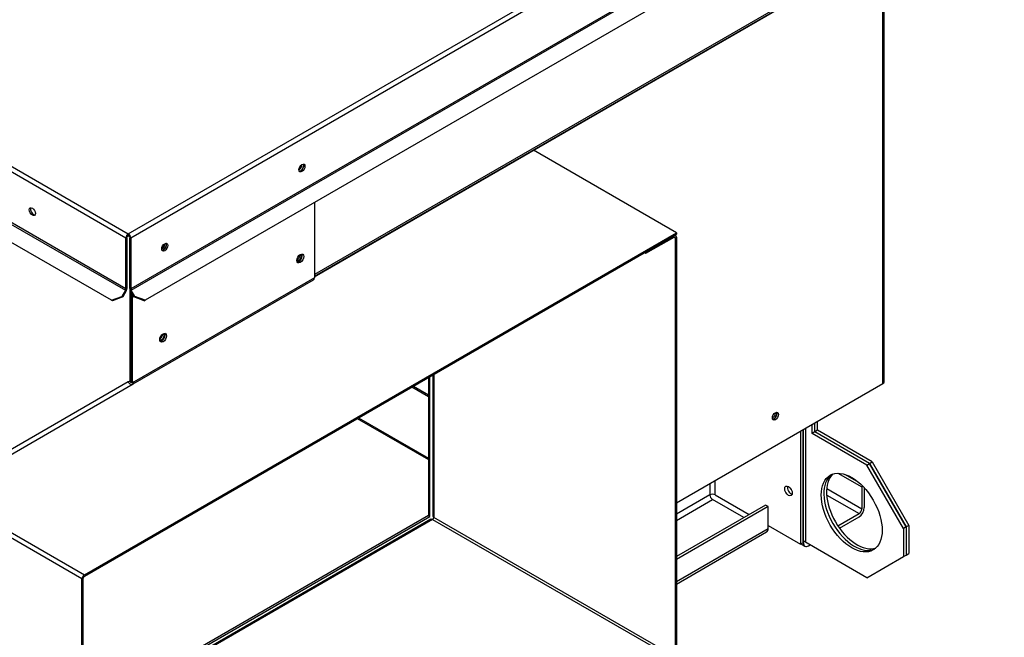
# Paper-space layout 'Layout1' of a CAD drawing. Units: inches. Extents: x 0 to 16.7, y -0.9 to 10.7.
# Drawn here: x 4.4 to 5.6, y 2.4 to 3.1 of the extents above; entities that cross this region are included whole.
import ezdxf
from ezdxf import colors
from ezdxf.entities.mleader import LeaderData, LeaderLine
from ezdxf.math import Vec2, Vec3

# ---------------------------------------------------------------- set-up
doc = ezdxf.new("R2010")
doc.units = ezdxf.units.IN
doc.header["$MEASUREMENT"] = 0
for name, color, linetype in [('0501F-0463_BASE_', 7, 'Continuous'), ('0501F-0465_LIFTI', 7, 'Continuous'), ('0501F-_0453_BASE', 7, 'Continuous'), ('0506F-2511_FAN_S', 7, 'Continuous'), ('0510F-3065_TOP_C', 7, 'Continuous'), ('0510F-3195_BTM_P', 7, 'Continuous'), ('0512P-0540_-_COI', 7, 'Continuous'), ('0718F-3860_POST_', 7, 'Continuous'), ('0719F-2797_TOP_C', 7, 'Continuous'), ('0719F-2798_BOTTO', 7, 'Continuous'), ('0719F-2851_PANEL', 7, 'Continuous'), ('0719F-2976_SIDE_', 7, 'Continuous'), ('0720F-3196_DUCT_', 7, 'Continuous'), ('Default', 7, 'Continuous')]:
    doc.layers.add(name, color=color, linetype=linetype)

# ---------------------------------------------------------------- blocks, each defined once
blk = doc.blocks.new('SE1')
at = {"layer": '0501F-0463_BASE_', "color": 7, "linetype": 'Continuous'}
for p, q in [((5.3462, 2.504), (5.3462, 2.6352)), ((5.3493, 2.5058), (5.3493, 2.637)), ((5.3861, 2.5846), (5.4139, 2.5686)), ((5.3946, 2.5832), (5.4101, 2.5743)), ((5.4139, 2.543), (5.3733, 2.5664)), ((5.3733, 2.5593), (5.4108, 2.5377)), ((5.4153, 2.5694), (5.4139, 2.5686)), ((5.4139, 2.5686), (5.4139, 2.543)), ((5.4169, 2.5677), (5.4169, 2.5448)), ((5.3863, 2.5236), (5.4108, 2.5377)), ((5.3881, 2.521), (5.4108, 2.5341)), ((5.3437, 2.5025), (5.348, 2.5)), ((5.3524, 2.5004), (5.3542, 2.5014))]:
    blk.add_line(p, q, dxfattribs=at)
for centre, major_axis, start_param, end_param in [((5.3321, 2.5657), (-0.00312, 0.00541), 0.515822, 2.625626), ((5.3352, 2.5675), (-0.00312, 0.00541), 1.407252, 1.734268), ((5.4108, 2.5412), (-0.00436, -0.00755), 0.785398, 2.356194), ((5.4108, 2.5412), (-0.00218, -0.00378), 0.785398, 2.356194), ((5.3524, 2.5075), (0.00436, 0.00755), 2.356194, 3.926991)]:
    blk.add_ellipse(centre, major_axis=major_axis, ratio=0.57735, start_param=start_param, end_param=end_param, dxfattribs=at)
at = {"layer": '0501F-0465_LIFTI', "color": 7, "linetype": 'Continuous'}
for p, q in [((5.3564, 2.6308), (5.3564, 2.6411)), ((5.3595, 2.6326), (5.3595, 2.6429)), ((5.3595, 2.6326), (5.3595, 2.6429)), ((5.3626, 2.6344), (5.3626, 2.6446)), ((5.3595, 2.6326), (5.3564, 2.6308)), ((5.42, 2.594), (5.3564, 2.6308)), ((5.3626, 2.6344), (5.3595, 2.6326)), ((5.4231, 2.5958), (5.3595, 2.6326)), ((5.4231, 2.5958), (5.3595, 2.6326)), ((5.4262, 2.5976), (5.3626, 2.6344)), ((5.42, 2.594), (5.4231, 2.5958)), ((5.4625, 2.5206), (5.42, 2.594)), ((5.4231, 2.5958), (5.4262, 2.5976)), ((5.4231, 2.5958), (5.4655, 2.5223)), ((5.4655, 2.5223), (5.4231, 2.5958)), ((5.4262, 2.5976), (5.4686, 2.5241)), ((5.4686, 2.5241), (5.4655, 2.5223)), ((5.4686, 2.5241), (5.4686, 2.4915)), ((5.4655, 2.5223), (5.4625, 2.5206)), ((5.4625, 2.5206), (5.4625, 2.4879)), ((5.4655, 2.5223), (5.4655, 2.4897)), ((5.4655, 2.5223), (5.4655, 2.4897)), ((5.42, 2.4634), (5.3462, 2.506)), ((5.4655, 2.4897), (5.4686, 2.4915)), ((5.42, 2.4634), (5.4625, 2.4879)), ((5.4625, 2.4879), (5.4655, 2.4897))]:
    blk.add_line(p, q, dxfattribs=at)
blk.add_ellipse((5.4023, 2.5389), major_axis=(0.025, -0.0433), ratio=0.57735, dxfattribs=at)
for centre, major_axis, start_param, end_param in [((5.4054, 2.5407), (0.025, -0.0433), 3.2033, 6.221478), ((5.4054, 2.5407), (0.025, -0.0433), 3.2033, 6.221478), ((5.4085, 2.5425), (0.025, -0.0433), 3.265245, 6.159533), ((5.3352, 2.5675), (0.00312, -0.0054), 4.553642, 4.871063)]:
    blk.add_ellipse(centre, major_axis=major_axis, ratio=0.57735, start_param=start_param, end_param=end_param, dxfattribs=at)
at = {"layer": '0501F-_0453_BASE', "color": 7, "linetype": 'Continuous'}
for p, q in [((5.3431, 2.6334), (5.3431, 2.5022)), ((5.3462, 2.6352), (5.3462, 2.504)), ((5.2378, 2.5726), (5.2378, 2.5595)), ((5.244, 2.5595), (5.244, 2.5762)), ((5.2378, 2.5595), (5.199, 2.5371)), ((5.244, 2.5595), (5.2833, 2.5367)), ((5.199, 2.5299), (5.2409, 2.5541)), ((5.3023, 2.5477), (5.199, 2.4881)), ((5.2771, 2.5332), (5.2409, 2.5541)), ((5.3054, 2.5459), (5.3023, 2.5477)), ((5.3054, 2.5459), (5.199, 2.4845)), ((5.3054, 2.5204), (5.3054, 2.5459)), ((5.199, 2.459), (5.3054, 2.5204)), ((5.199, 2.456), (5.3036, 2.5164)), ((5.3054, 2.524), (5.3431, 2.5022)), ((5.3462, 2.504), (5.3431, 2.5022))]:
    blk.add_line(p, q, dxfattribs=at)
blk.add_ellipse((5.329, 2.564), major_axis=(0.00312, -0.00541), ratio=0.57735, dxfattribs=at)
for centre, major_axis, start_param, end_param in [((5.2409, 2.5577), (0.00436, 0), 0.785398, 2.356194), ((5.2409, 2.5577), (-0.00218, 0.00378), 0.785398, 2.356194), ((5.3321, 2.5657), (-0.00312, 0.00541), 0.515936, 2.625657), ((5.2993, 2.524), (-0.00436, 0.00755), 3.141593, 3.926991)]:
    blk.add_ellipse(centre, major_axis=major_axis, ratio=0.57735, start_param=start_param, end_param=end_param, dxfattribs=at)
at = {"layer": '0506F-2511_FAN_S', "color": 7, "linetype": 'Continuous'}
for p, q in [((5.4386, 2.6885), (5.4386, 3.193)), ((5.44, 2.6905), (5.44, 3.1939)), ((5.199, 2.5502), (5.4386, 2.6885))]:
    blk.add_line(p, q, dxfattribs=at)
for centre, major_axis, start_param, end_param in [((5.4351, 2.6905), (-0.00492, 0), 2.356194, 3.141593), ((5.3121, 2.6517), (-0.0025, -0.00433), 0.346291, 2.795302)]:
    blk.add_ellipse(centre, major_axis=major_axis, ratio=0.57735, start_param=start_param, end_param=end_param, dxfattribs=at)
blk.add_ellipse((5.3138, 2.6507), major_axis=(-0.0025, -0.00433), ratio=0.57735, dxfattribs=at)
at = {"layer": '0510F-3065_TOP_C', "color": 7, "linetype": 'Continuous'}
for p, q in [((6.353, 3.8891), (4.566, 2.8573)), ((6.353, 3.83), (4.566, 2.7983)), ((4.5664, 2.7969), (6.3534, 3.8286)), ((6.3555, 3.8086), (4.5827, 2.7851)), ((3.6595, 3.384), (4.5632, 2.8622)), ((4.5604, 2.8573), (3.6567, 3.3791)), ((3.6562, 3.3184), (4.5599, 2.7967)), ((4.5604, 2.7984), (3.6567, 3.3202)), ((4.5437, 2.7851), (3.6542, 3.2986)), ((4.5632, 2.8622), (5.0266, 3.1297)), ((4.5604, 2.7984), (4.5604, 2.8573)), ((4.5618, 2.7992), (4.5618, 2.8581)), ((4.5632, 2.8606), (4.5632, 2.8622)), ((4.5646, 2.8581), (4.5646, 2.7991)), ((4.566, 2.8573), (4.566, 2.7983)), ((4.5437, 2.7851), (4.5558, 2.7896)), ((4.5568, 2.7891), (4.5447, 2.7845)), ((4.5599, 2.7967), (4.5558, 2.7896)), ((4.5558, 2.7896), (4.5568, 2.7891)), ((4.5609, 2.7961), (4.5568, 2.7891)), ((4.5696, 2.7891), (4.5654, 2.7963)), ((4.5706, 2.7896), (4.5664, 2.7969)), ((4.5696, 2.7891), (4.5706, 2.7896)), ((4.5817, 2.7845), (4.5696, 2.7891)), ((4.5827, 2.7851), (4.5706, 2.7896)), ((4.5447, 2.7845), (4.5437, 2.7851)), ((4.5817, 2.7845), (4.5827, 2.7851))]:
    blk.add_line(p, q, dxfattribs=at)
for centre, major_axis in [((4.7646, 2.9386), (0.0025, 0.00433)), ((4.4519, 2.888), (0.0025, -0.00433)), ((4.6055, 2.8467), (0.0025, 0.00433))]:
    blk.add_ellipse(centre, major_axis=major_axis, ratio=0.57735, dxfattribs=at)
for centre, major_axis, start_param, end_param in [((4.7632, 2.9394), (-0.0025, -0.00433), 0.286757, 2.854836), ((4.4534, 2.8888), (0.0025, -0.00433), 3.428349, 5.996429), ((4.5632, 2.859), (0.002, 0.00346), 0.785398, 2.356194), ((4.5632, 2.859), (0.001, 0.00173), 0.785398, 2.356194), ((4.5632, 2.859), (-0.002, 0.00346), 3.926991, 5.497787), ((4.5632, 2.859), (-0.001, 0.00173), 3.926991, 5.497787), ((4.6041, 2.8475), (-0.0025, -0.00433), 0.286757, 2.854836), ((4.5586, 2.7974), (-0.00125, -0.00217), 1.570796, 2.356194), ((4.5586, 2.7974), (-0.00225, -0.0039), 1.570796, 2.356194), ((4.5674, 2.7974), (-0.002, 0.00346), 0.785398, 1.570796), ((4.5674, 2.7974), (-0.001, 0.00173), 0.785398, 1.570796)]:
    blk.add_ellipse(centre, major_axis=major_axis, ratio=0.57735, start_param=start_param, end_param=end_param, dxfattribs=at)
at = {"layer": '0510F-3195_BTM_P', "color": 7, "linetype": 'Continuous'}
for centre, start_param, end_param in [((5.3104, 2.6525), 3.904167, 5.580145), ((5.3122, 2.6515), 3.528306, 6.021572)]:
    blk.add_ellipse(centre, major_axis=(0.0025, 0.00433), ratio=0.57735, start_param=start_param, end_param=end_param, dxfattribs=at)
at = {"layer": '0512P-0540_-_COI', "color": 7, "linetype": 'Continuous'}
for p, q in [((4.5665, 2.7564), (4.5665, 2.7564)), ((4.5648, 2.6913), (4.5648, 2.6913))]:
    blk.add_line(p, q, dxfattribs=at)
at = {"layer": '0718F-3860_POST_', "color": 7, "linetype": 'Continuous'}
for p, q in [((4.7791, 2.8984), (4.7791, 2.8112)), ((4.7791, 2.8112), (4.5699, 2.6904)), ((4.5689, 2.6882), (4.7781, 2.8089)), ((4.5648, 2.7979), (4.5648, 2.6915)), ((4.5665, 2.7945), (4.5665, 2.6924)), ((4.5665, 2.6904), (4.5665, 2.7945)), ((4.5682, 2.6894), (4.5682, 2.7915)), ((4.563, 2.6904), (4.1223, 2.436)), ((4.1223, 2.4303), (4.5689, 2.6882)), ((4.5648, 2.6915), (4.563, 2.6904)), ((4.5665, 2.6924), (4.5648, 2.6915)), ((4.5682, 2.6894), (4.5665, 2.6904)), ((4.5699, 2.6904), (4.5682, 2.6894)), ((4.5682, 2.6894), (4.5689, 2.6882))]:
    blk.add_line(p, q, dxfattribs=at)
for centre, major_axis, ratio, start_param, end_param in [((4.761, 2.9407), (0.00281, 0.00487), 0.57735, 3.968238, 5.45654), ((4.7627, 2.9397), (0.00281, 0.00487), 0.57735, 3.798169, 5.626608), ((4.6019, 2.8488), (0.00281, 0.00487), 0.57735, 3.968238, 5.45654), ((4.6036, 2.8479), (0.00281, 0.00487), 0.57735, 3.798187, 5.626591), ((4.761, 2.8346), (0.00281, 0.00487), 0.57735, 3.448348, 5.97643), ((4.7756, 2.8132), (0.00246, -0.00426), 0.57735, 0, 0.785398), ((4.6019, 2.7427), (0.00281, 0.00487), 0.57735, 3.448348, 5.97643), ((4.5665, 2.6924), (-0.00245, 0.00424), 0.816497, 1.570796, 3.141593), ((4.5665, 2.6924), (-0.00125, 0.00217), 0.816497, 1.570796, 2.811471), ((4.5665, 2.6925), (-0.00246, 0.00426), 0.57735, 3.141593, 3.926991)]:
    blk.add_ellipse(centre, major_axis=major_axis, ratio=ratio, start_param=start_param, end_param=end_param, dxfattribs=at)
for centre in [(4.7627, 2.8336), (4.6036, 2.7417)]:
    blk.add_ellipse(centre, major_axis=(0.00281, 0.00487), ratio=0.57735, dxfattribs=at)
at = {"layer": '0719F-2797_TOP_C', "color": 7, "linetype": 'Continuous'}
for p, q in [((6.304, 3.6953), (4.7791, 2.8149)), ((4.7791, 2.8132), (6.304, 3.6936)), ((4.5665, 2.7364), (4.5665, 2.7364)), ((4.5665, 2.6961), (4.5665, 2.6961))]:
    blk.add_line(p, q, dxfattribs=at)
for centre, major_axis, start_param, end_param in [((4.761, 2.9407), (-0.00194, -0.00336), 0.889546, 2.252046), ((4.6019, 2.8488), (-0.00194, -0.00336), 0.889546, 2.252046), ((4.7593, 2.8355), (0.00194, 0.00336), 3.73715, 5.687628), ((4.761, 2.8346), (-0.00194, -0.00336), 0, 3.332975), ((4.761, 2.8346), (-0.00194, -0.00336), 6.091803, 6.283185), ((4.6002, 2.7437), (0.00194, 0.00336), 3.73715, 5.687628), ((4.6019, 2.7427), (-0.00194, -0.00336), 0, 3.332975), ((4.6019, 2.7427), (-0.00194, -0.00336), 6.091802, 6.283185), ((4.5649, 2.6952), (-0.00245, 0.00424), 2.297315, 2.817061)]:
    blk.add_ellipse(centre, major_axis=major_axis, ratio=0.57735, start_param=start_param, end_param=end_param, dxfattribs=at)
at = {"layer": '0719F-2798_BOTTO', "color": 7, "linetype": 'Continuous'}
blk.add_line((4.7791, 2.8123), (5.5781, 3.2736), dxfattribs=at)
at = {"layer": '0719F-2851_PANEL', "color": 7, "linetype": 'Continuous'}
for p, q in [((4.8921, 2.6846), (4.9113, 2.6735)), ((4.8939, 2.6856), (4.9113, 2.6755)), ((4.8287, 2.648), (4.9113, 2.6003)), ((4.8302, 2.6488), (4.9113, 2.6019))]:
    blk.add_line(p, q, dxfattribs=at)
at = {"layer": '0719F-2976_SIDE_', "color": 7, "linetype": 'Continuous'}
for p, q in [((4.9113, 2.6956), (4.9113, 2.5354)), ((4.913, 2.5344), (4.913, 2.6966)), ((4.9113, 2.5354), (4.5108, 2.3042)), ((4.5108, 2.3022), (4.913, 2.5344)), ((4.9113, 2.5354), (4.913, 2.5344))]:
    blk.add_line(p, q, dxfattribs=at)
at = {"layer": '0720F-3196_DUCT_', "color": 7, "linetype": 'Continuous'}
for p, q in [((5.199, 2.8634), (5.0333, 2.9591)), ((4.5123, 2.4669), (5.199, 2.8634)), ((4.5123, 2.4652), (5.199, 2.8617)), ((5.1636, 2.8413), (5.1962, 2.8601)), ((5.1636, 2.8397), (5.1962, 2.8585)), ((5.1962, 2.8585), (5.1976, 2.8577)), ((5.1982, 2.8603), (5.1973, 2.8608)), ((5.1976, 2.8577), (5.1976, 2.3717)), ((5.199, 2.8634), (5.199, 2.8617)), ((5.199, 2.8585), (5.199, 2.3725)), ((5.1622, 2.8405), (5.1636, 2.8397)), ((5.1636, 2.8413), (5.1636, 2.8397)), ((4.9164, 2.6986), (4.9164, 2.535)), ((4.9176, 2.6993), (4.9176, 2.5333)), ((4.3489, 2.5612), (4.5123, 2.4669)), ((4.5094, 2.462), (4.3433, 2.5579)), ((4.9142, 2.5311), (4.5108, 2.2982)), ((4.9162, 2.5309), (4.5108, 2.2969)), ((4.9162, 2.5309), (5.1962, 2.3692)), ((5.1976, 2.3717), (4.9176, 2.5333)), ((4.5094, 1.976), (4.5094, 2.462)), ((4.5108, 1.9768), (4.5108, 2.4628))]:
    blk.add_line(p, q, dxfattribs=at)
for centre, major_axis, start_param, end_param in [((5.1962, 2.8568), (-0.002, -0.00346), 2.356194, 3.926991), ((5.1962, 2.8568), (-0.001, -0.00173), 2.356194, 3.926991), ((4.9162, 2.5276), (0.002, -0.00346), 2.356194, 3.141593), ((4.9162, 2.5325), (-0.001, -0.00173), 0.785398, 2.356194), ((4.9204, 2.535), (0.004, 0), 3.141593, 3.926991), ((4.5123, 2.4636), (-0.002, -0.00346), 3.926991, 5.497787), ((4.5123, 2.4636), (-0.001, -0.00173), 3.926991, 5.497787)]:
    blk.add_ellipse(centre, major_axis=major_axis, ratio=0.57735, start_param=start_param, end_param=end_param, dxfattribs=at)
blk = doc.blocks.new('_Dot')
at = {"color": 0, "linetype": 'ByBlock', "lineweight": -2}
blk.add_line((-0.5, 0), (-1, 0), dxfattribs=at)
at = {"color": 0, "linetype": 'ByBlock', "const_width": 0.5}
blk.add_lwpolyline([(-0.25, 0, 1), (0.25, 0, 1)], format="xyb", close=True, dxfattribs=at)

psp = doc.layouts.get("Layout1")

# ---------------------------------------------------------------- block references
at = {"layer": 'Default'}
psp.add_blockref('SE1', (0, 0), dxfattribs=at)

# ---------------------------------------------------------------- leaders
at = {"layer": 'Default', "color": 7, "linetype": 'Continuous'}
ml = psp.add_multileader_mtext('Standard', dxfattribs=at)
ml.set_content('{\\pxsm0.9;\\fArial|b1||i0||c0|p34;\\W1.;TOP VIEW\\P}', color=256)
ml.set_leader_properties()
ml.set_arrow_properties(name='DOT')
ml.build(insert=Vec2(0, 0))
ml.multileader.update_dxf_attribs({"leader_type": 0, "dogleg_length": 0, "arrow_head_size": 0.1875})
ctx = ml.context
ctx.base_point, ctx.char_height, ctx.arrow_head_size, ctx.landing_gap_size = Vec3(10.845785, 5.978277), 0.1875, 0.1875, 0.065625
notes = []
notes.append((ctx, [(0, (0, 0, 0), (0, 0), (1, 0), 1, [])]))
ctx.mtext.insert = Vec3(10.91141, 6.07362)
for ctx, leaders in notes:
    for number, flags, end, landing, length, lines in leaders:
        leader = LeaderData()
        leader.index, (leader.has_last_leader_line, leader.has_dogleg_vector, leader.attachment_direction) = number, flags
        leader.last_leader_point, leader.dogleg_vector, leader.dogleg_length = Vec3(end), Vec3(landing), length
        for number, points, colour, breaks in lines:
            line = LeaderLine()
            line.index, line.vertices, line.color, line.breaks = number, Vec3.list(points), colors.encode_raw_color(colour), breaks
            leader.lines.append(line)
        ctx.leaders.append(leader)

doc.saveas('drawing.dxf')
